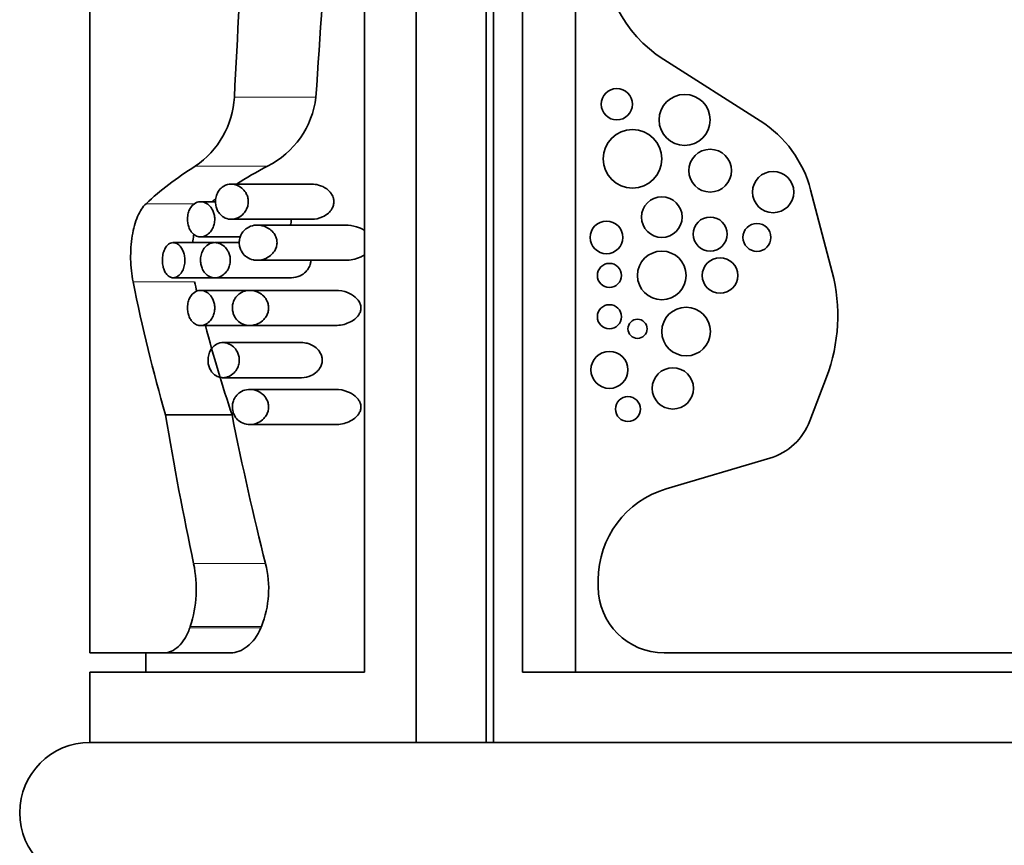
# Model space of a CAD drawing. Units: millimetres. Extents: x 0 to 1638, y 0 to 2138.
# Drawn here: x 1406 to 1434, y 1396 to 1420 of the extents above; entities that cross this region are included whole.
import ezdxf

# ---------------------------------------------------------------- set-up
doc = ezdxf.new("R2010")
doc.units = ezdxf.units.MM
doc.layers.add('DV3_Défaut', color=7, linetype='Continuous')
doc.layers.add('Défaut', color=7, linetype='Continuous')

# ---------------------------------------------------------------- blocks, each defined once
blk = doc.blocks.new('SE2')
at = {"layer": 'DV3_Défaut', "color": 7, "linetype": 'Continuous', "lineweight": 35}
for p, q in [((1417.005, 1435.298), (1417.005, 1399.298)), ((1419.005, 1399.298), (1419.005, 1435.298)), ((1419.208, 1434.798), (1419.208, 1399.298)), ((1407.708, 1431.163), (1407.708, 1401.849)), ((1415.53, 1431.298), (1415.53, 1401.298)), ((1420.036, 1401.298), (1420.036, 1431.298)), ((1421.55, 1431.298), (1421.55, 1401.298)), ((1426.814, 1416.998), (1424.06, 1418.747)), ((1414.033, 1415.197), (1411.734, 1415.197)), ((1428.861, 1412.692), (1428.248, 1415.034)), ((1411.29, 1414.697), (1410.861, 1414.697)), ((1411.734, 1414.197), (1414.033, 1414.197)), ((1414.995, 1414.031), (1412.477, 1414.031)), ((1410.861, 1413.697), (1411.996, 1413.697)), ((1411.245, 1413.531), (1410.082, 1413.531)), ((1411.97, 1413.531), (1411.267, 1413.531)), ((1412.477, 1413.031), (1414.995, 1413.031)), ((1410.082, 1412.531), (1411.267, 1412.531)), ((1411.267, 1412.531), (1413.45, 1412.531)), ((1412.217, 1412.172), (1410.861, 1412.172)), ((1414.711, 1412.172), (1412.262, 1412.172)), ((1410.861, 1411.172), (1412.261, 1411.172)), ((1412.261, 1411.172), (1414.711, 1411.172)), ((1413.74, 1410.685), (1411.5, 1410.685)), ((1411.5, 1409.685), (1413.74, 1409.685)), ((1428.225, 1408.453), (1428.701, 1409.704)), ((1414.711, 1409.352), (1412.262, 1409.352)), ((1409.859, 1408.63), (1411.758, 1408.63)), ((1412.261, 1408.352), (1414.711, 1408.352)), ((1424.131, 1406.519), (1427.084, 1407.394)), ((1422.196, 1403.726), (1422.196, 1403.928)), ((1410.568, 1402.605), (1410.555, 1402.565)), ((1412.599, 1402.605), (1412.583, 1402.565)), ((1407.708, 1401.849), (1409.827, 1401.849)), ((1409.298, 1401.849), (1409.298, 1401.298)), ((1409.827, 1401.849), (1411.72, 1401.849)), ((1440.894, 1401.849), (1424.073, 1401.849)), ((1407.708, 1401.298), (1415.53, 1401.298)), ((1407.708, 1401.298), (1407.708, 1399.298)), ((1446.379, 1401.298), (1420.036, 1401.298)), ((1433.208, 1399.298), (1407.708, 1399.298)), ((1458.708, 1399.298), (1433.208, 1399.298))]:
    blk.add_line(p, q, dxfattribs=at)
at = {"layer": 'DV3_Défaut', "color": 7, "linetype": 'Continuous', "lineweight": 18}
for p, q in [((1411.825, 1417.672), (1414.15, 1417.672)), ((1410.711, 1415.71), (1412.771, 1415.71)), ((1409.309, 1414.641), (1410.704, 1414.641)), ((1408.937, 1412.418), (1410.689, 1412.418)), ((1410.664, 1404.39), (1412.714, 1404.39)), ((1410.555, 1402.565), (1412.583, 1402.565)), ((1410.568, 1402.605), (1412.599, 1402.605))]:
    blk.add_line(p, q, dxfattribs=at)
at = {"layer": 'DV3_Défaut', "color": 7, "linetype": 'Continuous', "lineweight": 35}
for centre, radius in [((1422.724, 1417.473), 0.447), ((1424.657, 1417.026), 0.728), ((1423.171, 1415.918), 0.836), ((1425.385, 1415.581), 0.61), ((1427.179, 1414.971), 0.588), ((1424.007, 1414.259), 0.579), ((1425.385, 1413.774), 0.485), ((1422.43, 1413.68), 0.465), ((1426.717, 1413.68), 0.399), ((1424.007, 1412.597), 0.693), ((1425.666, 1412.597), 0.506), ((1422.514, 1412.597), 0.344), ((1422.514, 1411.421), 0.344), ((1424.7, 1411), 0.693), ((1423.315, 1411.077), 0.273), ((1422.514, 1409.908), 0.528), ((1424.321, 1409.38), 0.588), ((1423.042, 1408.792), 0.355)]:
    blk.add_circle(centre, radius, dxfattribs=at)
for centre, radius, start, end in [((1426.049, 1421.88), 3.711, 176.09, 237.5869), ((1409.294, 1417.812), 2.535, 303.9763, 356.8317), ((1411.645, 1417.966), 2.522, 296.5169, 353.2968), ((1425.032, 1414.192), 3.324, 14.6717, 57.5869), ((1424.109, 1411.448), 4.912, 339.1932, 14.6717), ((1426.586, 1409.076), 1.754, 286.5044, 339.1932), ((1424.898, 1403.928), 2.703, 106.5044, 180), ((1407.275, 1403.677), 3.463, 341.9642, 11.8742), ((1409.904, 1403.675), 2.9, 338.3343, 14.2563), ((1424.073, 1403.726), 1.877, 180, 270), ((1407.708, 1397.298), 2, 90, 270)]:
    blk.add_arc(centre, radius, start, end, dxfattribs=at)
for centre, major_axis, ratio, start_param, end_param in [((1422.708, 1229.344), (0, 273.645), 0.054816, 0.758606, 0.811763), ((1422.708, 1229.344), (0, 244.629), 0.054816, 0.623423, 0.692186), ((1422.708, 1411.453), (-15, 0), 0.472816, -0.643835, -0.466201), ((1422.708, 1411.453), (-13.409, 0), 0.472816, -0.736186, -0.631838), ((1422.708, 1411.453), (-13.409, 0), 0.472816, -0.549396, -0.53724), ((1422.708, 1424.983), (0, -31.69), 0.473333, -1.163103, -1.028578), ((1422.708, 1424.983), (0, -28.33), 0.473333, -1.111272, -1.100137), ((1422.708, 1424.983), (0, -28.33), 0.473333, -1.061577, -0.955444), ((1422.708, 1435.966), (0, -52.973), 0.283162, -1.028578, -0.932189), ((1422.708, 1435.966), (0, -47.356), 0.283162, -0.955444, -0.840915)]:
    blk.add_ellipse(centre, major_axis=major_axis, ratio=ratio, start_param=start_param, end_param=end_param, dxfattribs=at)
for points, knots in [([(1411.734, 1414.197), (1411.804, 1414.197), (1411.877, 1414.215), (1411.944, 1414.249), (1411.996, 1414.275), (1412.046, 1414.312), (1412.089, 1414.36), (1412.121, 1414.394), (1412.149, 1414.435), (1412.172, 1414.482), (1412.19, 1414.518), (1412.204, 1414.56), (1412.213, 1414.602), (1412.221, 1414.646), (1412.224, 1414.692), (1412.22, 1414.736), (1412.217, 1414.776), (1412.209, 1414.815), (1412.197, 1414.851), (1412.185, 1414.889), (1412.168, 1414.924), (1412.149, 1414.956), (1412.119, 1415.005), (1412.081, 1415.047), (1412.042, 1415.081), (1411.988, 1415.127), (1411.927, 1415.158), (1411.867, 1415.177), (1411.805, 1415.196), (1411.741, 1415.202), (1411.679, 1415.194), (1411.608, 1415.185), (1411.538, 1415.157), (1411.477, 1415.11), (1411.439, 1415.08), (1411.403, 1415.043), (1411.374, 1414.997), (1411.35, 1414.96), (1411.329, 1414.917), (1411.315, 1414.87), (1411.3, 1414.823), (1411.291, 1414.771), (1411.289, 1414.719), (1411.287, 1414.674), (1411.291, 1414.629), (1411.299, 1414.586), (1411.307, 1414.544), (1411.32, 1414.505), (1411.335, 1414.469), (1411.353, 1414.43), (1411.375, 1414.394), (1411.399, 1414.363), (1411.435, 1414.316), (1411.478, 1414.28), (1411.523, 1414.254), (1411.582, 1414.22), (1411.645, 1414.202), (1411.709, 1414.198), (1411.717, 1414.198), (1411.725, 1414.197), (1411.734, 1414.197)], [0, 0, 0, 0, 0.083682, 0.083682, 0.083682, 0.146626, 0.146626, 0.146626, 0.191827, 0.191827, 0.191827, 0.227591, 0.227591, 0.227591, 0.26367, 0.26367, 0.26367, 0.295483, 0.295483, 0.295483, 0.328773, 0.328773, 0.328773, 0.381428, 0.381428, 0.381428, 0.453813, 0.453813, 0.453813, 0.527772, 0.527772, 0.527772, 0.61233, 0.61233, 0.61233, 0.663973, 0.663973, 0.663973, 0.705634, 0.705634, 0.705634, 0.747743, 0.747743, 0.747743, 0.783628, 0.783628, 0.783628, 0.818118, 0.818118, 0.818118, 0.856366, 0.856366, 0.856366, 0.914739, 0.914739, 0.914739, 0.990397, 0.990397, 0.990397, 1, 1, 1, 1]), ([(1414.033, 1414.197), (1414.135, 1414.197), (1414.24, 1414.219), (1414.338, 1414.265), (1414.397, 1414.292), (1414.454, 1414.328), (1414.506, 1414.375), (1414.541, 1414.408), (1414.575, 1414.447), (1414.601, 1414.492), (1414.621, 1414.524), (1414.637, 1414.561), (1414.647, 1414.599), (1414.657, 1414.638), (1414.662, 1414.68), (1414.659, 1414.721), (1414.657, 1414.755), (1414.65, 1414.79), (1414.639, 1414.821), (1414.625, 1414.863), (1414.604, 1414.901), (1414.581, 1414.935), (1414.545, 1414.985), (1414.502, 1415.026), (1414.456, 1415.06), (1414.384, 1415.113), (1414.304, 1415.149), (1414.225, 1415.171), (1414.161, 1415.189), (1414.097, 1415.197), (1414.033, 1415.197)], [0, 0, 0, 0, 0.195577, 0.195577, 0.195577, 0.311912, 0.311912, 0.311912, 0.393024, 0.393024, 0.393024, 0.451781, 0.451781, 0.451781, 0.511319, 0.511319, 0.511319, 0.561369, 0.561369, 0.561369, 0.626764, 0.626764, 0.626764, 0.724267, 0.724267, 0.724267, 0.878377, 0.878377, 0.878377, 1, 1, 1, 1]), ([(1409.309, 1414.641), (1409.262, 1414.597), (1409.218, 1414.544), (1409.137, 1414.421), (1409.1, 1414.352), (1409.034, 1414.197), (1409.004, 1414.11), (1408.953, 1413.925), (1408.932, 1413.827), (1408.898, 1413.62), (1408.886, 1413.51), (1408.871, 1413.29), (1408.868, 1413.178), (1408.872, 1412.951), (1408.878, 1412.841), (1408.901, 1412.624), (1408.917, 1412.518), (1408.937, 1412.418)], [0, 0, 0, 0, 0.125, 0.125, 0.25, 0.25, 0.375, 0.375, 0.5, 0.5, 0.625, 0.625, 0.75, 0.75, 0.875, 0.875, 1, 1, 1, 1]), ([(1410.861, 1413.697), (1410.913, 1413.697), (1410.966, 1413.711), (1411.016, 1413.737), (1411.06, 1413.761), (1411.104, 1413.796), (1411.142, 1413.841), (1411.171, 1413.876), (1411.198, 1413.919), (1411.219, 1413.966), (1411.236, 1414.006), (1411.25, 1414.05), (1411.258, 1414.096), (1411.266, 1414.142), (1411.269, 1414.191), (1411.265, 1414.238), (1411.262, 1414.281), (1411.254, 1414.324), (1411.243, 1414.363), (1411.231, 1414.404), (1411.214, 1414.442), (1411.196, 1414.476), (1411.168, 1414.525), (1411.135, 1414.566), (1411.099, 1414.598), (1411.055, 1414.639), (1411.005, 1414.667), (1410.955, 1414.683), (1410.905, 1414.698), (1410.853, 1414.702), (1410.803, 1414.692), (1410.749, 1414.681), (1410.696, 1414.654), (1410.649, 1414.612), (1410.616, 1414.582), (1410.586, 1414.543), (1410.561, 1414.497), (1410.54, 1414.459), (1410.522, 1414.414), (1410.51, 1414.366), (1410.498, 1414.318), (1410.49, 1414.264), (1410.489, 1414.212), (1410.488, 1414.165), (1410.492, 1414.117), (1410.5, 1414.072), (1410.509, 1414.028), (1410.521, 1413.986), (1410.537, 1413.948), (1410.554, 1413.907), (1410.575, 1413.871), (1410.598, 1413.839), (1410.625, 1413.803), (1410.656, 1413.774), (1410.688, 1413.752), (1410.727, 1413.725), (1410.769, 1413.709), (1410.812, 1413.701), (1410.828, 1413.699), (1410.844, 1413.697), (1410.861, 1413.697)], [0, 0, 0, 0, 0.071392, 0.071392, 0.071392, 0.134807, 0.134807, 0.134807, 0.183595, 0.183595, 0.183595, 0.223623, 0.223623, 0.223623, 0.263933, 0.263933, 0.263933, 0.300237, 0.300237, 0.300237, 0.337883, 0.337883, 0.337883, 0.392573, 0.392573, 0.392573, 0.461624, 0.461624, 0.461624, 0.531383, 0.531383, 0.531383, 0.607309, 0.607309, 0.607309, 0.660094, 0.660094, 0.660094, 0.704322, 0.704322, 0.704322, 0.748885, 0.748885, 0.748885, 0.788449, 0.788449, 0.788449, 0.827165, 0.827165, 0.827165, 0.869396, 0.869396, 0.869396, 0.918607, 0.918607, 0.918607, 0.977594, 0.977594, 0.977594, 1, 1, 1, 1]), ([(1413.419, 1414.029), (1413.428, 1414.052), (1413.435, 1414.077), (1413.44, 1414.102), (1413.446, 1414.133), (1413.45, 1414.165), (1413.45, 1414.197)], [0, 0, 0, 0, 0.45241, 0.45241, 0.45241, 1, 1, 1, 1]), ([(1412.477, 1413.031), (1412.564, 1413.031), (1412.654, 1413.051), (1412.738, 1413.091), (1412.794, 1413.118), (1412.849, 1413.155), (1412.897, 1413.203), (1412.931, 1413.236), (1412.962, 1413.276), (1412.986, 1413.321), (1413.005, 1413.356), (1413.02, 1413.394), (1413.03, 1413.435), (1413.039, 1413.476), (1413.043, 1413.52), (1413.04, 1413.562), (1413.037, 1413.599), (1413.029, 1413.635), (1413.018, 1413.669), (1413.003, 1413.712), (1412.982, 1413.753), (1412.957, 1413.788), (1412.922, 1413.838), (1412.879, 1413.88), (1412.834, 1413.913), (1412.768, 1413.962), (1412.694, 1413.995), (1412.621, 1414.013), (1412.545, 1414.032), (1412.467, 1414.036), (1412.392, 1414.025), (1412.322, 1414.014), (1412.252, 1413.989), (1412.189, 1413.948), (1412.145, 1413.92), (1412.104, 1413.883), (1412.068, 1413.837), (1412.041, 1413.801), (1412.017, 1413.76), (1412, 1413.715), (1411.985, 1413.677), (1411.975, 1413.635), (1411.969, 1413.593), (1411.964, 1413.55), (1411.965, 1413.506), (1411.97, 1413.463), (1411.976, 1413.423), (1411.986, 1413.385), (1411.999, 1413.349), (1412.014, 1413.311), (1412.033, 1413.276), (1412.054, 1413.245), (1412.088, 1413.196), (1412.129, 1413.156), (1412.172, 1413.126), (1412.232, 1413.083), (1412.299, 1413.055), (1412.367, 1413.042), (1412.403, 1413.034), (1412.44, 1413.031), (1412.477, 1413.031)], [0, 0, 0, 0, 0.09243, 0.09243, 0.09243, 0.15392, 0.15392, 0.15392, 0.196614, 0.196614, 0.196614, 0.229075, 0.229075, 0.229075, 0.261897, 0.261897, 0.261897, 0.290095, 0.290095, 0.290095, 0.326786, 0.326786, 0.326786, 0.37946, 0.37946, 0.37946, 0.457333, 0.457333, 0.457333, 0.537712, 0.537712, 0.537712, 0.612884, 0.612884, 0.612884, 0.665211, 0.665211, 0.665211, 0.705193, 0.705193, 0.705193, 0.738271, 0.738271, 0.738271, 0.771516, 0.771516, 0.771516, 0.802404, 0.802404, 0.802404, 0.835741, 0.835741, 0.835741, 0.888251, 0.888251, 0.888251, 0.961596, 0.961596, 0.961596, 1, 1, 1, 1]), ([(1415.532, 1413.879), (1415.46, 1413.926), (1415.382, 1413.96), (1415.304, 1413.984), (1415.202, 1414.016), (1415.097, 1414.031), (1414.994, 1414.031)], [0, 0, 0, 0, 0.434768, 0.434768, 0.434768, 1, 1, 1, 1]), ([(1410.672, 1413.767), (1410.67, 1413.755), (1410.667, 1413.743), (1410.653, 1413.667), (1410.643, 1413.603), (1410.635, 1413.538)], [0, 0, 0, 0, 0.165357, 0.165357, 1, 1, 1, 1]), ([(1410.082, 1412.531), (1410.127, 1412.531), (1410.174, 1412.547), (1410.218, 1412.577), (1410.259, 1412.605), (1410.298, 1412.647), (1410.33, 1412.7), (1410.353, 1412.738), (1410.373, 1412.782), (1410.387, 1412.831), (1410.402, 1412.879), (1410.412, 1412.934), (1410.415, 1412.989), (1410.418, 1413.037), (1410.416, 1413.087), (1410.409, 1413.134), (1410.403, 1413.179), (1410.392, 1413.222), (1410.378, 1413.261), (1410.362, 1413.303), (1410.343, 1413.341), (1410.322, 1413.374), (1410.298, 1413.412), (1410.27, 1413.444), (1410.241, 1413.468), (1410.207, 1413.496), (1410.17, 1413.515), (1410.133, 1413.525), (1410.092, 1413.535), (1410.05, 1413.533), (1410.01, 1413.518), (1409.969, 1413.503), (1409.929, 1413.474), (1409.894, 1413.431), (1409.868, 1413.399), (1409.845, 1413.359), (1409.826, 1413.312), (1409.807, 1413.266), (1409.792, 1413.211), (1409.783, 1413.153), (1409.776, 1413.103), (1409.773, 1413.049), (1409.775, 1412.996), (1409.777, 1412.948), (1409.783, 1412.9), (1409.793, 1412.855), (1409.803, 1412.81), (1409.817, 1412.767), (1409.834, 1412.73), (1409.852, 1412.69), (1409.874, 1412.655), (1409.898, 1412.626), (1409.925, 1412.594), (1409.955, 1412.57), (1409.986, 1412.554), (1410.017, 1412.539), (1410.049, 1412.531), (1410.082, 1412.531)], [0, 0, 0, 0, 0.074646, 0.074646, 0.074646, 0.143614, 0.143614, 0.143614, 0.191747, 0.191747, 0.191747, 0.240313, 0.240313, 0.240313, 0.282623, 0.282623, 0.282623, 0.322885, 0.322885, 0.322885, 0.366344, 0.366344, 0.366344, 0.416672, 0.416672, 0.416672, 0.475933, 0.475933, 0.475933, 0.542987, 0.542987, 0.542987, 0.611928, 0.611928, 0.611928, 0.663942, 0.663942, 0.663942, 0.716378, 0.716378, 0.716378, 0.762386, 0.762386, 0.762386, 0.804793, 0.804793, 0.804793, 0.847786, 0.847786, 0.847786, 0.89464, 0.89464, 0.89464, 0.947872, 0.947872, 0.947872, 1, 1, 1, 1]), ([(1411.267, 1412.531), (1411.321, 1412.531), (1411.377, 1412.543), (1411.43, 1412.568), (1411.48, 1412.591), (1411.529, 1412.626), (1411.571, 1412.672), (1411.603, 1412.707), (1411.633, 1412.748), (1411.656, 1412.795), (1411.674, 1412.833), (1411.689, 1412.876), (1411.699, 1412.921), (1411.708, 1412.966), (1411.712, 1413.015), (1411.709, 1413.062), (1411.707, 1413.103), (1411.7, 1413.145), (1411.688, 1413.183), (1411.677, 1413.222), (1411.661, 1413.259), (1411.642, 1413.292), (1411.614, 1413.342), (1411.58, 1413.384), (1411.544, 1413.417), (1411.496, 1413.461), (1411.442, 1413.492), (1411.388, 1413.51), (1411.334, 1413.529), (1411.277, 1413.535), (1411.222, 1413.528), (1411.16, 1413.52), (1411.099, 1413.496), (1411.045, 1413.453), (1411.009, 1413.425), (1410.974, 1413.387), (1410.946, 1413.341), (1410.922, 1413.304), (1410.902, 1413.261), (1410.888, 1413.213), (1410.873, 1413.165), (1410.864, 1413.112), (1410.862, 1413.059), (1410.86, 1413.013), (1410.863, 1412.965), (1410.87, 1412.921), (1410.878, 1412.878), (1410.89, 1412.837), (1410.905, 1412.8), (1410.922, 1412.759), (1410.943, 1412.722), (1410.966, 1412.691), (1410.999, 1412.645), (1411.039, 1412.61), (1411.08, 1412.584), (1411.132, 1412.552), (1411.189, 1412.535), (1411.246, 1412.532), (1411.253, 1412.531), (1411.26, 1412.531), (1411.267, 1412.531)], [0, 0, 0, 0, 0.069684, 0.069684, 0.069684, 0.135076, 0.135076, 0.135076, 0.183396, 0.183396, 0.183396, 0.22206, 0.22206, 0.22206, 0.261061, 0.261061, 0.261061, 0.295417, 0.295417, 0.295417, 0.330729, 0.330729, 0.330729, 0.383662, 0.383662, 0.383662, 0.453392, 0.453392, 0.453392, 0.524232, 0.524232, 0.524232, 0.603965, 0.603965, 0.603965, 0.657472, 0.657472, 0.657472, 0.701149, 0.701149, 0.701149, 0.745244, 0.745244, 0.745244, 0.783379, 0.783379, 0.783379, 0.82002, 0.82002, 0.82002, 0.860041, 0.860041, 0.860041, 0.918296, 0.918296, 0.918296, 0.991072, 0.991072, 0.991072, 1, 1, 1, 1]), ([(1414.995, 1413.031), (1415.133, 1413.031), (1415.276, 1413.058), (1415.409, 1413.117), (1415.451, 1413.135), (1415.492, 1413.157), (1415.532, 1413.182)], [0, 0, 0, 0, 0.763398, 0.763398, 0.763398, 1, 1, 1, 1]), ([(1413.45, 1412.531), (1413.534, 1412.531), (1413.621, 1412.55), (1413.703, 1412.59), (1413.758, 1412.617), (1413.813, 1412.654), (1413.861, 1412.702), (1413.895, 1412.736), (1413.925, 1412.775), (1413.95, 1412.821), (1413.968, 1412.855), (1413.984, 1412.894), (1413.993, 1412.935), (1414, 1412.966), (1414.004, 1412.999), (1414.004, 1413.031)], [0, 0, 0, 0, 0.358172, 0.358172, 0.358172, 0.603047, 0.603047, 0.603047, 0.772254, 0.772254, 0.772254, 0.901609, 0.901609, 0.901609, 1, 1, 1, 1]), ([(1410.861, 1411.172), (1410.913, 1411.172), (1410.966, 1411.186), (1411.016, 1411.212), (1411.06, 1411.236), (1411.104, 1411.271), (1411.142, 1411.316), (1411.171, 1411.351), (1411.198, 1411.393), (1411.219, 1411.441), (1411.236, 1411.48), (1411.25, 1411.525), (1411.258, 1411.57), (1411.266, 1411.616), (1411.269, 1411.666), (1411.265, 1411.713), (1411.262, 1411.756), (1411.254, 1411.799), (1411.243, 1411.838), (1411.231, 1411.879), (1411.214, 1411.917), (1411.196, 1411.951), (1411.168, 1411.999), (1411.135, 1412.041), (1411.099, 1412.073), (1411.055, 1412.114), (1411.005, 1412.142), (1410.955, 1412.158), (1410.905, 1412.173), (1410.853, 1412.176), (1410.803, 1412.167), (1410.749, 1412.156), (1410.696, 1412.129), (1410.649, 1412.087), (1410.616, 1412.057), (1410.586, 1412.018), (1410.561, 1411.972), (1410.54, 1411.934), (1410.522, 1411.889), (1410.51, 1411.841), (1410.498, 1411.792), (1410.49, 1411.739), (1410.489, 1411.687), (1410.488, 1411.64), (1410.492, 1411.592), (1410.5, 1411.547), (1410.509, 1411.503), (1410.521, 1411.461), (1410.537, 1411.423), (1410.554, 1411.382), (1410.575, 1411.345), (1410.598, 1411.314), (1410.625, 1411.278), (1410.656, 1411.249), (1410.688, 1411.226), (1410.727, 1411.2), (1410.769, 1411.183), (1410.812, 1411.176), (1410.828, 1411.174), (1410.844, 1411.172), (1410.861, 1411.172)], [0, 0, 0, 0, 0.071392, 0.071392, 0.071392, 0.134807, 0.134807, 0.134807, 0.183595, 0.183595, 0.183595, 0.223623, 0.223623, 0.223623, 0.263933, 0.263933, 0.263933, 0.300237, 0.300237, 0.300237, 0.337883, 0.337883, 0.337883, 0.392573, 0.392573, 0.392573, 0.461624, 0.461624, 0.461624, 0.531383, 0.531383, 0.531383, 0.607309, 0.607309, 0.607309, 0.660094, 0.660094, 0.660094, 0.704322, 0.704322, 0.704322, 0.748885, 0.748885, 0.748885, 0.788449, 0.788449, 0.788449, 0.827165, 0.827165, 0.827165, 0.869396, 0.869396, 0.869396, 0.918607, 0.918607, 0.918607, 0.977594, 0.977594, 0.977594, 1, 1, 1, 1]), ([(1412.261, 1411.172), (1412.343, 1411.172), (1412.428, 1411.191), (1412.507, 1411.23), (1412.562, 1411.257), (1412.615, 1411.293), (1412.662, 1411.342), (1412.695, 1411.375), (1412.725, 1411.415), (1412.749, 1411.461), (1412.768, 1411.496), (1412.783, 1411.535), (1412.792, 1411.577), (1412.801, 1411.618), (1412.804, 1411.663), (1412.801, 1411.706), (1412.798, 1411.743), (1412.79, 1411.78), (1412.779, 1411.815), (1412.764, 1411.859), (1412.742, 1411.9), (1412.718, 1411.936), (1412.683, 1411.986), (1412.641, 1412.027), (1412.596, 1412.06), (1412.532, 1412.108), (1412.461, 1412.139), (1412.391, 1412.157), (1412.318, 1412.174), (1412.244, 1412.177), (1412.172, 1412.164), (1412.106, 1412.153), (1412.04, 1412.128), (1411.981, 1412.087), (1411.939, 1412.058), (1411.899, 1412.021), (1411.866, 1411.974), (1411.84, 1411.939), (1411.817, 1411.897), (1411.801, 1411.851), (1411.787, 1411.813), (1411.777, 1411.771), (1411.772, 1411.728), (1411.768, 1411.685), (1411.769, 1411.64), (1411.775, 1411.597), (1411.781, 1411.557), (1411.791, 1411.518), (1411.805, 1411.482), (1411.82, 1411.443), (1411.839, 1411.408), (1411.861, 1411.376), (1411.895, 1411.328), (1411.936, 1411.289), (1411.98, 1411.258), (1412.039, 1411.217), (1412.105, 1411.192), (1412.171, 1411.18), (1412.201, 1411.175), (1412.231, 1411.172), (1412.261, 1411.172)], [0, 0, 0, 0, 0.08973, 0.08973, 0.08973, 0.151847, 0.151847, 0.151847, 0.19521, 0.19521, 0.19521, 0.228618, 0.228618, 0.228618, 0.262373, 0.262373, 0.262373, 0.291596, 0.291596, 0.291596, 0.329481, 0.329481, 0.329481, 0.383087, 0.383087, 0.383087, 0.460413, 0.460413, 0.460413, 0.539858, 0.539858, 0.539858, 0.613174, 0.613174, 0.613174, 0.665355, 0.665355, 0.665355, 0.705665, 0.705665, 0.705665, 0.73947, 0.73947, 0.73947, 0.773422, 0.773422, 0.773422, 0.805297, 0.805297, 0.805297, 0.839845, 0.839845, 0.839845, 0.893656, 0.893656, 0.893656, 0.967391, 0.967391, 0.967391, 1, 1, 1, 1]), ([(1414.711, 1411.172), (1414.838, 1411.172), (1414.969, 1411.198), (1415.091, 1411.253), (1415.149, 1411.279), (1415.206, 1411.311), (1415.258, 1411.353), (1415.299, 1411.387), (1415.338, 1411.426), (1415.369, 1411.473), (1415.388, 1411.503), (1415.405, 1411.535), (1415.416, 1411.57), (1415.426, 1411.6), (1415.432, 1411.632), (1415.432, 1411.664), (1415.433, 1411.696), (1415.429, 1411.728), (1415.421, 1411.758), (1415.411, 1411.795), (1415.395, 1411.829), (1415.376, 1411.86), (1415.347, 1411.906), (1415.311, 1411.946), (1415.272, 1411.979), (1415.206, 1412.036), (1415.131, 1412.077), (1415.054, 1412.107), (1414.943, 1412.151), (1414.825, 1412.172), (1414.71, 1412.172)], [0, 0, 0, 0, 0.217543, 0.217543, 0.217543, 0.319813, 0.319813, 0.319813, 0.401451, 0.401451, 0.401451, 0.452458, 0.452458, 0.452458, 0.495683, 0.495683, 0.495683, 0.539012, 0.539012, 0.539012, 0.591212, 0.591212, 0.591212, 0.669372, 0.669372, 0.669372, 0.803507, 0.803507, 0.803507, 1, 1, 1, 1]), ([(1411.5, 1409.685), (1411.556, 1409.685), (1411.613, 1409.697), (1411.668, 1409.721), (1411.721, 1409.744), (1411.773, 1409.779), (1411.819, 1409.825), (1411.852, 1409.859), (1411.883, 1409.9), (1411.907, 1409.947), (1411.927, 1409.984), (1411.943, 1410.026), (1411.953, 1410.071), (1411.963, 1410.115), (1411.968, 1410.164), (1411.965, 1410.21), (1411.963, 1410.251), (1411.956, 1410.292), (1411.945, 1410.33), (1411.934, 1410.368), (1411.918, 1410.405), (1411.9, 1410.437), (1411.872, 1410.487), (1411.838, 1410.529), (1411.801, 1410.563), (1411.751, 1410.608), (1411.696, 1410.641), (1411.64, 1410.661), (1411.582, 1410.681), (1411.523, 1410.689), (1411.465, 1410.684), (1411.399, 1410.678), (1411.333, 1410.655), (1411.275, 1410.613), (1411.236, 1410.585), (1411.199, 1410.548), (1411.168, 1410.502), (1411.143, 1410.466), (1411.121, 1410.423), (1411.105, 1410.376), (1411.089, 1410.328), (1411.079, 1410.275), (1411.076, 1410.221), (1411.073, 1410.175), (1411.076, 1410.128), (1411.083, 1410.084), (1411.09, 1410.042), (1411.102, 1410.001), (1411.117, 1409.964), (1411.133, 1409.924), (1411.154, 1409.887), (1411.177, 1409.856), (1411.211, 1409.809), (1411.251, 1409.772), (1411.293, 1409.746), (1411.347, 1409.711), (1411.406, 1409.692), (1411.465, 1409.687), (1411.477, 1409.686), (1411.489, 1409.685), (1411.5, 1409.685)], [0, 0, 0, 0, 0.068714, 0.068714, 0.068714, 0.135355, 0.135355, 0.135355, 0.183413, 0.183413, 0.183413, 0.221345, 0.221345, 0.221345, 0.259649, 0.259649, 0.259649, 0.292933, 0.292933, 0.292933, 0.326921, 0.326921, 0.326921, 0.378706, 0.378706, 0.378706, 0.448614, 0.448614, 0.448614, 0.51991, 0.51991, 0.51991, 0.601894, 0.601894, 0.601894, 0.655988, 0.655988, 0.655988, 0.699486, 0.699486, 0.699486, 0.743455, 0.743455, 0.743455, 0.780862, 0.780862, 0.780862, 0.816341, 0.816341, 0.816341, 0.855072, 0.855072, 0.855072, 0.91247, 0.91247, 0.91247, 0.985772, 0.985772, 0.985772, 1, 1, 1, 1]), ([(1413.74, 1409.685), (1413.833, 1409.685), (1413.928, 1409.706), (1414.017, 1409.748), (1414.075, 1409.775), (1414.131, 1409.812), (1414.181, 1409.86), (1414.216, 1409.893), (1414.247, 1409.932), (1414.273, 1409.977), (1414.292, 1410.011), (1414.307, 1410.049), (1414.317, 1410.088), (1414.327, 1410.128), (1414.331, 1410.171), (1414.328, 1410.213), (1414.326, 1410.249), (1414.318, 1410.284), (1414.307, 1410.317), (1414.292, 1410.36), (1414.271, 1410.399), (1414.247, 1410.434), (1414.212, 1410.484), (1414.168, 1410.526), (1414.123, 1410.56), (1414.054, 1410.61), (1413.978, 1410.645), (1413.902, 1410.664), (1413.848, 1410.678), (1413.794, 1410.685), (1413.74, 1410.685)], [0, 0, 0, 0, 0.187031, 0.187031, 0.187031, 0.307004, 0.307004, 0.307004, 0.389623, 0.389623, 0.389623, 0.451383, 0.451383, 0.451383, 0.51389, 0.51389, 0.51389, 0.567025, 0.567025, 0.567025, 0.636451, 0.636451, 0.636451, 0.737908, 0.737908, 0.737908, 0.892094, 0.892094, 0.892094, 1, 1, 1, 1]), ([(1412.261, 1408.352), (1412.343, 1408.352), (1412.428, 1408.371), (1412.507, 1408.41), (1412.562, 1408.436), (1412.615, 1408.473), (1412.662, 1408.522), (1412.695, 1408.555), (1412.725, 1408.595), (1412.749, 1408.641), (1412.768, 1408.676), (1412.783, 1408.715), (1412.792, 1408.756), (1412.801, 1408.798), (1412.804, 1408.843), (1412.801, 1408.886), (1412.798, 1408.923), (1412.79, 1408.96), (1412.779, 1408.995), (1412.764, 1409.039), (1412.742, 1409.08), (1412.718, 1409.116), (1412.683, 1409.166), (1412.641, 1409.207), (1412.596, 1409.24), (1412.532, 1409.288), (1412.461, 1409.319), (1412.391, 1409.336), (1412.318, 1409.354), (1412.244, 1409.357), (1412.172, 1409.344), (1412.106, 1409.333), (1412.04, 1409.308), (1411.981, 1409.267), (1411.939, 1409.238), (1411.899, 1409.2), (1411.866, 1409.154), (1411.84, 1409.119), (1411.817, 1409.077), (1411.801, 1409.031), (1411.787, 1408.993), (1411.777, 1408.95), (1411.772, 1408.907), (1411.768, 1408.864), (1411.769, 1408.819), (1411.775, 1408.777), (1411.781, 1408.737), (1411.791, 1408.697), (1411.805, 1408.662), (1411.82, 1408.623), (1411.839, 1408.587), (1411.861, 1408.556), (1411.895, 1408.508), (1411.936, 1408.468), (1411.98, 1408.438), (1412.039, 1408.397), (1412.105, 1408.372), (1412.171, 1408.36), (1412.201, 1408.355), (1412.231, 1408.352), (1412.261, 1408.352)], [0, 0, 0, 0, 0.08973, 0.08973, 0.08973, 0.151847, 0.151847, 0.151847, 0.19521, 0.19521, 0.19521, 0.228618, 0.228618, 0.228618, 0.262373, 0.262373, 0.262373, 0.291596, 0.291596, 0.291596, 0.329481, 0.329481, 0.329481, 0.383087, 0.383087, 0.383087, 0.460413, 0.460413, 0.460413, 0.539858, 0.539858, 0.539858, 0.613174, 0.613174, 0.613174, 0.665355, 0.665355, 0.665355, 0.705665, 0.705665, 0.705665, 0.73947, 0.73947, 0.73947, 0.773422, 0.773422, 0.773422, 0.805297, 0.805297, 0.805297, 0.839845, 0.839845, 0.839845, 0.893656, 0.893656, 0.893656, 0.967391, 0.967391, 0.967391, 1, 1, 1, 1]), ([(1414.711, 1408.352), (1414.838, 1408.352), (1414.969, 1408.378), (1415.091, 1408.433), (1415.149, 1408.458), (1415.206, 1408.491), (1415.258, 1408.533), (1415.299, 1408.566), (1415.338, 1408.606), (1415.369, 1408.653), (1415.388, 1408.682), (1415.405, 1408.715), (1415.416, 1408.75), (1415.426, 1408.78), (1415.432, 1408.812), (1415.432, 1408.844), (1415.433, 1408.876), (1415.429, 1408.908), (1415.421, 1408.938), (1415.411, 1408.975), (1415.395, 1409.009), (1415.376, 1409.04), (1415.347, 1409.086), (1415.311, 1409.125), (1415.272, 1409.159), (1415.206, 1409.216), (1415.131, 1409.257), (1415.054, 1409.287), (1414.943, 1409.331), (1414.825, 1409.352), (1414.71, 1409.352)], [0, 0, 0, 0, 0.217543, 0.217543, 0.217543, 0.319813, 0.319813, 0.319813, 0.401451, 0.401451, 0.401451, 0.452458, 0.452458, 0.452458, 0.495683, 0.495683, 0.495683, 0.539012, 0.539012, 0.539012, 0.591212, 0.591212, 0.591212, 0.669372, 0.669372, 0.669372, 0.803507, 0.803507, 0.803507, 1, 1, 1, 1]), ([(1410.555, 1402.565), (1410.517, 1402.45), (1410.468, 1402.346), (1410.358, 1402.168), (1410.296, 1402.092), (1410.166, 1401.972), (1410.098, 1401.926), (1409.962, 1401.865), (1409.894, 1401.849), (1409.827, 1401.849)], [0, 0, 0, 0, 0.25, 0.25, 0.5, 0.5, 0.75, 0.75, 1, 1, 1, 1]), ([(1412.583, 1402.565), (1412.49, 1402.327), (1412.348, 1402.15), (1412.041, 1401.911), (1411.878, 1401.849), (1411.72, 1401.849)], [0, 0, 0, 0, 0.5, 0.5, 1, 1, 1, 1])]:
    blk.add_open_spline(points, degree=3, knots=knots, dxfattribs=at)

msp = doc.modelspace()

# ---------------------------------------------------------------- block references
at = {"layer": 'Défaut'}
msp.add_blockref('SE2', (0, 0), dxfattribs=at)

doc.saveas('drawing.dxf')
